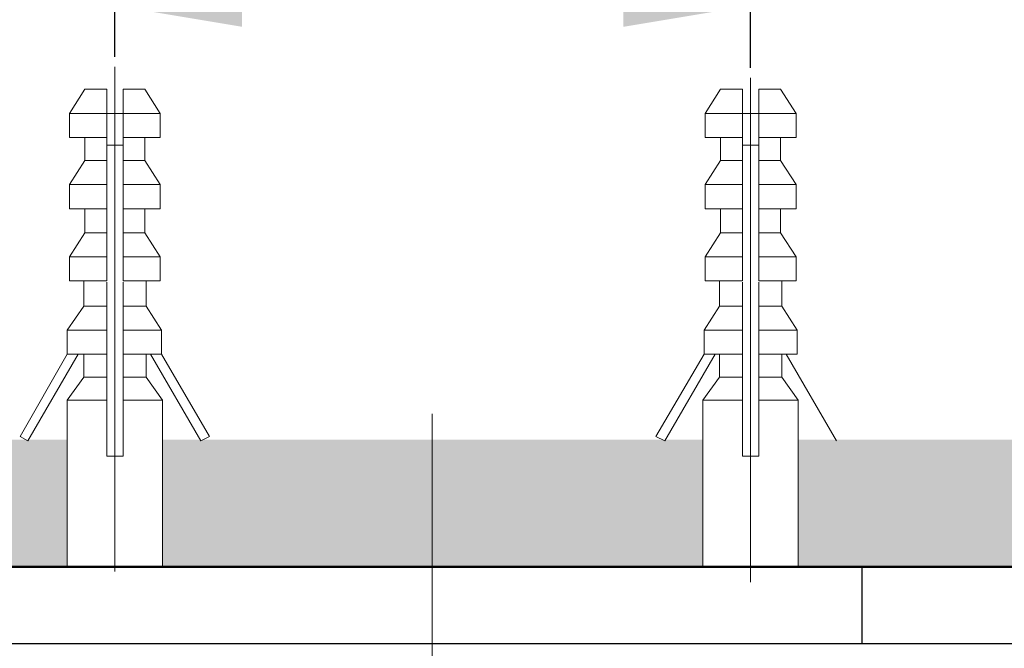
# Model space of a CAD drawing. Units: millimetres. Extents: x -210 to 210, y 0 to 594.
# Drawn here: x -101 to -39, y 448 to 488 of the extents above; entities that cross this region are included whole.
import ezdxf

# ---------------------------------------------------------------- set-up
doc = ezdxf.new("R2010")
doc.units = ezdxf.units.MM
doc.header["$PDMODE"] = 3
doc.linetypes.add('CENTER', pattern=[50.8, 31.75, -6.35, 6.35, -6.35])
for name, color, linetype, lineweight in [('中心線', 2, 'CENTER', 18), ('標註線', 3, 'Continuous', 13), ('牆壁線', 130, 'Continuous', 50)]:
    doc.layers.add(name, color=color, linetype=linetype, lineweight=lineweight)
doc.layers.add('繪圖線', color=7, linetype='Continuous')
doc.styles.get("Standard").update_dxf_attribs({"font": 'Microsoft JhengHei.ttf'})
doc.dimstyles.new('ISO-25', dxfattribs={"dimtxt": 8, "dimasz": 8, "dimexe": 1.25, "dimexo": 0.625, "dimgap": 2, "dimtad": 1, "dimtih": 1, "dimtoh": 1, "dimdec": 1, "dimdsep": 46, "dimtxsty": 'Standard', "dimcen": 2.5, "dimclrd": 3, "dimclre": 3, "dimclrt": 2, "dimadec": 0, "dimazin": 2, "dimtfac": 1, "dimtdec": 1, "dimtmove": 0, "dimatfit": 3, "dimfxl": 0, "dimarcsym": 0})

# ---------------------------------------------------------------- blocks, each defined once
blk = doc.blocks.new('*D8')
at = {"layer": 'Defpoints', "color": 0}
for p in [(-54.903, 488.924), (-94.901, 485.068), (-54.903, 484.388)]:
    blk.add_point(p, dxfattribs=at)
at = {"layer": '標註線', "color": 3, "lineweight": -2}
for p, q in [((-94.901, 485.693), (-94.901, 490.174)), ((-54.903, 485.013), (-54.903, 490.174)), ((-86.901, 488.924), (-62.903, 488.924))]:
    blk.add_line(p, q, dxfattribs=at)
at = {"layer": '標註線', "color": 3}
for points in [[(-86.901, 490.257), (-86.901, 487.591), (-94.901, 488.924)], [(-62.903, 490.257), (-62.903, 487.591), (-54.903, 488.924)]]:
    blk.add_solid(points, dxfattribs=at)
at = {"layer": '標註線', "color": 2, "insert": (-74.902, 495.058), "char_height": 8, "attachment_point": 5}
blk.add_mtext('40', dxfattribs=at)

msp = doc.modelspace()

# ---------------------------------------------------------------- hatches: boundary and pattern name
at = {"layer": '繪圖線', "lineweight": 0}
h = msp.add_hatch(dxfattribs=at)
h.set_pattern_fill('DOTS', color=256)
h.paths.add_polyline_path([(-97.896, 461.618), (-100.33, 461.618), (-100.375, 461.541), (-100.51, 461.618), (-162.827, 461.618), (-162.827, 453.618), (-97.896, 453.618)])
h.paths.add_polyline_path([(-74.936, 461.618), (-89.343, 461.618), (-89.498, 461.541), (-89.543, 461.618), (-91.907, 461.618), (-91.907, 453.618), (-74.936, 453.618)])
h.paths.add_polyline_path([(-57.899, 461.618), (-60.263, 461.618), (-60.308, 461.541), (-60.463, 461.618), (-74.936, 461.618), (-74.936, 453.618), (-57.899, 453.618)])
h.paths.add_polyline_path([(23.009, 461.618), (-51.91, 461.618), (-51.91, 453.618), (23.009, 453.618)])

# ---------------------------------------------------------------- linework, layer by layer
at = {"layer": '中心線'}
for p, q in [((-94.901, 485.068), (-94.901, 453.106)), ((-54.903, 484.388), (-54.903, 452.426))]:
    msp.add_line(p, q, dxfattribs=at)
at = {"layer": '中心線', "lineweight": 0}
msp.add_line((-74.936, 341.432), (-74.936, 463.245), dxfattribs=at)
at = {"layer": '牆壁線'}
msp.add_line((23.009, 453.618), (-162.827, 453.618), dxfattribs=at)
at = {"layer": '繪圖線', "lineweight": 0}
for points in [[(-96.795, 483.658), (-97.76, 482.14)], [(-95.417, 483.658), (-96.795, 483.658)], [(-95.417, 482.14), (-95.417, 483.658)], [(-93.008, 483.658), (-94.384, 483.658)], [(-94.384, 482.14), (-94.384, 483.658)], [(-92.045, 482.14), (-93.008, 483.658)], [(-56.797, 483.658), (-57.76, 482.14)], [(-55.42, 483.658), (-56.797, 483.658)], [(-55.42, 483.658), (-55.42, 482.14)], [(-53.012, 483.658), (-54.387, 483.658)], [(-54.387, 483.658), (-54.387, 482.14)], [(-52.047, 482.14), (-53.012, 483.658)], [(-97.76, 482.14), (-97.76, 480.625)], [(-95.417, 482.14), (-97.76, 482.14)], [(-95.417, 480.625), (-95.417, 482.14)], [(-95.417, 482.14), (-94.384, 482.14)], [(-92.045, 482.14), (-94.384, 482.14)], [(-94.384, 480.625), (-94.384, 482.14)], [(-92.045, 480.625), (-92.045, 482.14)], [(-57.76, 482.14), (-57.76, 480.625)], [(-55.42, 482.14), (-57.76, 482.14)], [(-55.42, 482.14), (-55.42, 480.625)], [(-54.387, 482.14), (-55.42, 482.14)], [(-52.047, 482.14), (-54.387, 482.14)], [(-54.387, 482.14), (-54.387, 480.625)], [(-52.047, 480.625), (-52.047, 482.14)], [(-95.417, 480.625), (-97.76, 480.625)], [(-96.795, 480.625), (-96.795, 479.179)], [(-95.417, 479.179), (-95.417, 480.625)], [(-95.417, 480.143), (-94.384, 480.143)], [(-92.045, 480.625), (-94.384, 480.625)], [(-94.384, 479.179), (-94.384, 480.625)], [(-93.008, 479.179), (-93.008, 480.625)], [(-55.42, 480.625), (-57.76, 480.625)], [(-56.797, 480.625), (-56.797, 479.179)], [(-55.42, 480.625), (-55.42, 479.179)], [(-54.387, 480.143), (-55.42, 480.143)], [(-52.047, 480.625), (-54.387, 480.625)], [(-54.387, 480.625), (-54.387, 479.179)], [(-53.012, 479.179), (-53.012, 480.625)], [(-96.795, 479.179), (-97.76, 477.662)], [(-95.417, 479.179), (-96.795, 479.179)], [(-95.417, 477.662), (-95.417, 479.179)], [(-93.008, 479.179), (-94.384, 479.179)], [(-94.384, 477.662), (-94.384, 479.179)], [(-92.045, 477.662), (-93.008, 479.179)], [(-56.797, 479.179), (-57.76, 477.662)], [(-55.42, 479.179), (-56.797, 479.179)], [(-55.42, 479.179), (-55.42, 477.662)], [(-53.012, 479.179), (-54.387, 479.179)], [(-54.387, 479.179), (-54.387, 477.662)], [(-52.047, 477.662), (-53.012, 479.179)], [(-97.76, 477.662), (-97.76, 476.146)], [(-95.417, 477.662), (-97.76, 477.662)], [(-95.417, 476.146), (-95.417, 477.662)], [(-92.045, 477.662), (-94.384, 477.662)], [(-94.384, 476.146), (-94.384, 477.662)], [(-92.045, 476.146), (-92.045, 477.662)], [(-57.76, 477.662), (-57.76, 476.146)], [(-55.42, 477.662), (-57.76, 477.662)], [(-55.42, 477.662), (-55.42, 476.146)], [(-52.047, 477.662), (-54.387, 477.662)], [(-54.387, 477.662), (-54.387, 476.146)], [(-52.047, 476.146), (-52.047, 477.662)], [(-95.417, 476.146), (-97.76, 476.146)], [(-96.795, 476.146), (-96.795, 474.631)], [(-95.417, 474.631), (-95.417, 476.146)], [(-92.045, 476.146), (-94.384, 476.146)], [(-94.384, 474.631), (-94.384, 476.146)], [(-93.008, 474.631), (-93.008, 476.146)], [(-55.42, 476.146), (-57.76, 476.146)], [(-56.797, 476.146), (-56.797, 474.631)], [(-55.42, 476.146), (-55.42, 474.631)], [(-52.047, 476.146), (-54.387, 476.146)], [(-54.387, 476.146), (-54.387, 474.631)], [(-53.012, 474.631), (-53.012, 476.146)], [(-96.795, 474.631), (-97.76, 473.115)], [(-95.417, 474.631), (-96.795, 474.631)], [(-95.417, 473.115), (-95.417, 474.631)], [(-93.008, 474.631), (-94.384, 474.631)], [(-94.384, 473.115), (-94.384, 474.631)], [(-92.045, 473.115), (-93.008, 474.631)], [(-56.797, 474.631), (-57.76, 473.115)], [(-55.42, 474.631), (-56.797, 474.631)], [(-55.42, 474.631), (-55.42, 473.115)], [(-53.012, 474.631), (-54.387, 474.631)], [(-54.387, 474.631), (-54.387, 473.115)], [(-52.047, 473.115), (-53.012, 474.631)], [(-97.76, 473.115), (-97.76, 471.599)], [(-95.417, 473.115), (-97.76, 473.115)], [(-95.417, 471.599), (-95.417, 473.115)], [(-92.045, 473.115), (-94.384, 473.115)], [(-94.384, 471.599), (-94.384, 473.115)], [(-92.045, 471.599), (-92.045, 473.115)], [(-57.76, 473.115), (-57.76, 471.599)], [(-55.42, 473.115), (-57.76, 473.115)], [(-55.42, 473.115), (-55.42, 471.599)], [(-52.047, 473.115), (-54.387, 473.115)], [(-54.387, 473.115), (-54.387, 471.599)], [(-52.047, 471.599), (-52.047, 473.115)], [(-97.76, 471.599), (-96.862, 471.599)], [(-95.417, 471.599), (-97.76, 471.599)], [(-96.862, 471.599), (-96.862, 470.013)], [(-95.417, 471.599), (-96.862, 471.599)], [(-95.417, 470.013), (-95.417, 471.532)], [(-92.045, 471.599), (-94.384, 471.599)], [(-92.939, 471.599), (-94.384, 471.599)], [(-94.384, 470.013), (-94.384, 471.532)], [(-92.939, 471.599), (-92.045, 471.599)], [(-92.939, 470.013), (-92.939, 471.599)], [(-57.76, 471.599), (-56.866, 471.599)], [(-55.42, 471.599), (-57.76, 471.599)], [(-56.866, 471.599), (-56.866, 470.013)], [(-55.42, 471.599), (-56.866, 471.599)], [(-55.42, 471.532), (-55.42, 470.013)], [(-52.047, 471.599), (-54.387, 471.599)], [(-52.942, 471.599), (-54.387, 471.599)], [(-54.387, 471.532), (-54.387, 470.013)], [(-52.942, 471.599), (-52.047, 471.599)], [(-52.942, 470.013), (-52.942, 471.599)], [(-96.862, 470.013), (-97.896, 468.499)], [(-95.417, 470.013), (-96.862, 470.013)], [(-95.417, 468.499), (-95.417, 470.013)], [(-92.939, 470.013), (-94.384, 470.013)], [(-94.384, 468.499), (-94.384, 470.013)], [(-91.976, 468.499), (-92.939, 470.013)], [(-56.866, 470.013), (-57.829, 468.499)], [(-55.42, 470.013), (-56.866, 470.013)], [(-55.42, 470.013), (-55.42, 468.499)], [(-52.942, 470.013), (-54.387, 470.013)], [(-54.387, 470.013), (-54.387, 468.499)], [(-51.976, 468.499), (-52.942, 470.013)], [(-97.896, 468.499), (-97.896, 466.984)], [(-95.417, 468.499), (-97.896, 468.499)], [(-95.417, 466.984), (-95.417, 468.499)], [(-91.976, 468.499), (-94.384, 468.499)], [(-94.384, 466.984), (-94.384, 468.499)], [(-91.976, 466.984), (-91.976, 468.499)], [(-57.829, 468.499), (-57.829, 466.984)], [(-55.42, 468.499), (-57.829, 468.499)], [(-55.42, 468.499), (-55.42, 466.984)], [(-51.976, 468.499), (-54.387, 468.499)], [(-54.387, 468.499), (-54.387, 466.984)], [(-51.976, 466.984), (-51.976, 468.499)], [(-100.856, 461.814), (-97.896, 466.984)], [(-97.209, 466.984), (-100.375, 461.541)], [(-97.896, 466.984), (-97.827, 466.984)], [(-95.417, 466.984), (-97.827, 466.984)], [(-96.862, 466.984), (-96.862, 465.536)], [(-95.417, 465.536), (-95.417, 466.984)], [(-91.976, 466.984), (-94.384, 466.984)], [(-94.384, 465.536), (-94.384, 466.984)], [(-92.939, 465.536), (-92.939, 466.984)], [(-92.663, 466.984), (-89.498, 461.541)], [(-88.947, 461.814), (-91.976, 466.984)], [(-91.976, 466.984), (-91.976, 466.984)], [(-60.857, 461.814), (-57.829, 466.984)], [(-57.141, 466.984), (-60.308, 461.541)], [(-55.42, 466.984), (-57.829, 466.984)], [(-56.866, 466.984), (-56.866, 465.536)], [(-55.42, 466.984), (-55.42, 465.536)], [(-51.976, 466.984), (-54.387, 466.984)], [(-54.387, 466.984), (-54.387, 465.536)], [(-52.942, 465.536), (-52.942, 466.984)], [(-52.667, 466.984), (-49.5, 461.541)], [(-96.862, 465.536), (-97.896, 464.091)], [(-95.417, 465.536), (-96.862, 465.536)], [(-95.417, 464.091), (-95.417, 465.536)], [(-92.939, 465.536), (-94.384, 465.536)], [(-94.384, 464.091), (-94.384, 465.536)], [(-91.907, 464.091), (-92.939, 465.536)], [(-56.866, 465.536), (-57.899, 464.091)], [(-55.42, 465.536), (-56.866, 465.536)], [(-55.42, 465.536), (-55.42, 465.192), (-55.42, 464.847), (-55.42, 464.435), (-55.42, 464.091)], [(-52.942, 465.536), (-54.387, 465.536)], [(-54.387, 465.536), (-54.387, 465.192), (-54.387, 464.847), (-54.387, 464.435), (-54.387, 464.091)], [(-51.91, 464.091), (-52.942, 465.536)], [(-97.896, 464.091), (-97.896, 453.618)], [(-95.417, 464.091), (-97.896, 464.091)], [(-95.417, 460.575), (-95.417, 464.091)], [(-94.384, 460.575), (-94.384, 464.091)], [(-91.907, 464.091), (-94.384, 464.091)], [(-91.907, 453.618), (-91.907, 464.091)], [(-57.899, 464.091), (-57.899, 453.618)], [(-55.42, 464.091), (-57.899, 464.091)], [(-55.42, 464.091), (-55.42, 460.575)], [(-54.387, 464.091), (-54.387, 460.575)], [(-51.91, 464.091), (-54.387, 464.091)], [(-51.91, 453.618), (-51.91, 464.091)], [(-100.375, 461.541), (-100.856, 461.814)], [(-89.498, 461.541), (-88.947, 461.814)], [(-60.308, 461.541), (-60.857, 461.814)], [(-94.384, 460.575), (-95.417, 460.575)], [(-54.387, 460.575), (-55.42, 460.575)]]:
    msp.add_lwpolyline(points, dxfattribs=at)
at = {"layer": '繪圖線'}
for points in [[(-100.926, 453.618), (-48.88, 453.618)], [(-48.88, 453.618), (-47.915, 453.618)], [(-47.915, 453.618), (-47.915, 448.794)], [(-142.919, 448.794), (-6.885, 448.794)]]:
    msp.add_lwpolyline(points, dxfattribs=at)

# ---------------------------------------------------------------- dimensions: what is measured, and where the dimension line sits
at = {"layer": '標註線'}
dim = msp.add_linear_dim(base=(-54.903, 488.924), p1=(-94.901, 485.068), p2=(-54.903, 484.388), dimstyle='ISO-25', dxfattribs=at)
dim.commit()
dim.dimension.update_dxf_attribs({"geometry": '*D8', "text_midpoint": (-74.902, 495.058)})

doc.saveas('drawing.dxf')
